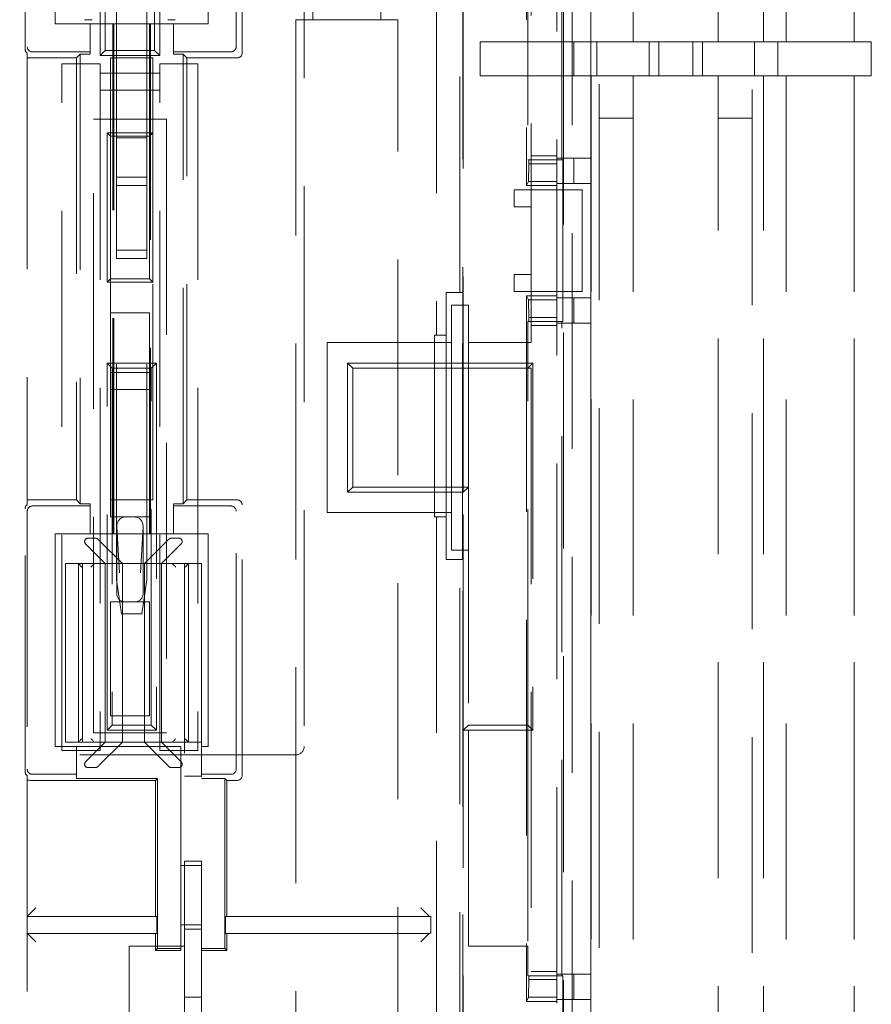
# Model space of a CAD drawing. Units: millimetres. Extents: x 11 to 205, y 5 to 292.
# Drawn here: x 66 to 71, y 157 to 163 of the extents above; entities that cross this region are included whole.
import ezdxf

# ---------------------------------------------------------------- set-up
doc = ezdxf.new("R2010")
doc.units = ezdxf.units.MM
doc.linetypes.add('HIDDEN', pattern=[1.905, 1.27, -0.635])

msp = doc.modelspace()

# ---------------------------------------------------------------- linework, layer by layer
at = {"color": 7, "linetype": 'HIDDEN', "lineweight": 18}
for p, q in [((68.9355, 149.4617), (68.9355, 173.5617)), ((69.8355, 173.5617), (69.8355, 149.4617)), ((68.8872, 149.5117), (68.8872, 173.5117)), ((68.6855, 151.0417), (68.6855, 172.8117)), ((68.8855, 151.0417), (68.8855, 172.8117)), ((68.726, 153.7167), (68.726, 172.7167)), ((68.7768, 172.7167), (68.7768, 153.7167)), ((68.8855, 153.7417), (68.8855, 172.6917)), ((68.1341, 172.5167), (68.1341, 153.9167)), ((67.9774, 172.3167), (67.9774, 160.6867)), ((68.1146, 160.9367), (68.1146, 172.3167)), ((69.1355, 168.3362), (69.1355, 162.4114)), ((69.6355, 162.4114), (69.6355, 168.3362)), ((69.9017, 162.4114), (69.9017, 168.3362)), ((70.0355, 168.3362), (70.0355, 162.4114)), ((70.435, 168.3362), (70.435, 162.4114)), ((70.4355, 162.4114), (70.4355, 168.3362)), ((68.1355, 159.7617), (68.1355, 167.8617)), ((68.5355, 165.7417), (68.5355, 161.5417)), ((68.5073, 165.7167), (68.5073, 161.5667)), ((66.8355, 162.3467), (66.8355, 163.9367)), ((65.5582, 162.3694), (65.5582, 163.914)), ((65.5713, 163.9009), (65.5713, 162.3824)), ((66.7997, 162.3824), (66.7997, 163.9009)), ((65.7355, 162.5167), (65.7355, 163.7667)), ((66.6355, 163.7667), (66.6355, 162.5167)), ((67.2505, 163.6917), (67.2505, 162.5417)), ((67.2005, 163.4669), (67.2005, 158.2669)), ((68.5155, 163.1917), (68.5155, 161.7167)), ((68.7155, 161.7167), (68.7155, 163.1917)), ((66.0955, 163.0459), (66.0955, 161.8459)), ((66.2755, 163.0459), (66.2755, 161.8459)), ((67.6505, 162.5417), (67.6505, 162.8917)), ((66.0005, 162.3312), (66.0005, 162.6012)), ((66.3505, 162.6012), (66.3505, 162.3312)), ((65.9522, 162.5417), (65.9088, 162.5417)), ((66.0305, 162.3612), (66.0305, 162.5888)), ((66.3205, 162.5888), (66.3205, 162.3612)), ((66.4422, 162.5417), (66.3988, 162.5417)), ((67.7505, 162.5417), (67.1505, 162.5417)), ((67.1505, 162.5417), (67.1505, 133.1917)), ((67.7505, 133.1917), (67.7505, 162.5417)), ((65.9405, 162.5167), (65.7355, 162.5167)), ((65.9405, 162.5167), (65.9405, 162.3525)), ((66.0755, 162.5167), (65.9405, 162.5167)), ((66.0755, 159.5167), (66.0755, 162.5167)), ((66.0755, 162.5167), (66.0812, 162.5167)), ((66.0812, 159.5167), (66.0812, 162.5167)), ((66.2898, 162.5167), (66.0812, 162.5167)), ((66.2898, 162.5167), (66.2898, 159.5167)), ((66.2955, 162.5167), (66.2898, 162.5167)), ((66.2955, 162.5167), (66.2955, 159.5167)), ((66.4305, 162.5167), (66.2955, 162.5167)), ((66.4305, 162.3525), (66.4305, 162.5167)), ((66.6355, 162.5167), (66.4305, 162.5167)), ((66.0005, 162.3312), (66.0305, 162.3612)), ((66.3205, 162.3612), (66.0305, 162.3612)), ((66.3205, 162.3612), (66.3505, 162.3312)), ((68.2355, 162.2115), (68.2355, 162.4114)), ((68.2355, 162.4114), (68.7855, 162.4114)), ((68.7855, 162.2115), (68.7855, 162.4114)), ((68.7855, 162.4114), (68.9355, 162.4114)), ((68.9221, 162.4114), (68.9221, 162.2115)), ((68.9355, 162.4114), (69.1355, 162.4114)), ((69.1355, 162.4114), (69.6355, 162.4114)), ((69.2289, 162.2115), (69.2289, 162.4114)), ((69.2855, 162.4114), (69.2855, 162.2115)), ((69.4855, 162.2115), (69.4855, 162.4114)), ((69.5421, 162.4114), (69.5421, 162.2115)), ((69.6355, 162.4114), (69.8355, 162.4114)), ((69.8355, 162.4114), (69.9017, 162.4114)), ((69.8489, 162.2115), (69.8489, 162.4114)), ((70.435, 162.4114), (69.9017, 162.4114)), ((69.9855, 162.4114), (69.9855, 162.2115)), ((70.5355, 162.4114), (70.435, 162.4114)), ((70.5355, 162.2115), (70.5355, 162.4114)), ((65.5713, 162.3446), (65.5713, 159.6888)), ((65.5713, 162.3167), (65.8605, 162.3167)), ((65.6013, 162.3525), (65.9405, 162.3525)), ((65.8832, 162.3394), (65.8605, 162.3167)), ((65.8605, 162.3167), (65.8605, 159.7167)), ((65.9405, 162.3394), (65.8832, 162.3394)), ((65.8832, 162.3394), (65.8832, 159.694)), ((65.9405, 162.3525), (65.9405, 162.3394)), ((66.0005, 162.3312), (66.3505, 162.3312)), ((66.0605, 162.3167), (66.0605, 161.8569)), ((66.3105, 162.3167), (66.0605, 162.3167)), ((66.3105, 161.8769), (66.3105, 162.3167)), ((66.4305, 162.3394), (66.4305, 162.3525)), ((66.4305, 162.3525), (66.7697, 162.3525)), ((66.4305, 162.3394), (66.4878, 162.3394)), ((66.5105, 162.3167), (66.4878, 162.3394)), ((66.4878, 159.694), (66.4878, 162.3394)), ((66.5105, 162.3167), (66.8055, 162.3167)), ((66.5105, 159.7167), (66.5105, 162.3167)), ((65.7755, 158.2419), (65.7755, 162.2819)), ((65.7755, 162.2819), (66.0005, 162.2819)), ((66.0005, 162.2819), (66.0005, 158.2419)), ((66.3505, 162.2819), (66.5755, 162.2819)), ((66.3505, 158.2419), (66.3505, 162.2819)), ((66.5755, 162.2819), (66.5755, 158.2419)), ((66.0005, 162.2262), (66.3505, 162.2262)), ((68.7855, 162.2115), (68.2355, 162.2115)), ((68.9355, 162.2115), (68.7855, 162.2115)), ((69.1355, 162.2115), (68.9355, 162.2115)), ((69.6355, 162.2115), (69.1355, 162.2115)), ((69.1355, 162.2115), (69.1355, 155.5867)), ((69.6355, 155.5867), (69.6355, 162.2115)), ((69.8355, 162.2115), (69.6355, 162.2115)), ((69.9017, 162.2115), (69.8355, 162.2115)), ((69.9017, 155.5867), (69.9017, 162.2115)), ((69.9017, 162.2115), (70.435, 162.2115)), ((70.0355, 162.2115), (70.0355, 155.5867)), ((70.435, 162.2115), (70.435, 155.5867)), ((70.435, 162.2115), (70.5355, 162.2115)), ((70.4355, 155.5867), (70.4355, 162.2115)), ((66.3505, 162.1262), (66.0005, 162.1262)), ((65.9605, 161.9569), (66.3905, 161.9569)), ((65.9605, 158.3469), (65.9605, 161.9569)), ((66.3905, 161.9569), (66.3905, 158.3469)), ((68.9355, 161.9615), (69.1355, 161.9615)), ((69.6355, 161.9615), (69.8355, 161.9615)), ((66.0405, 161.8769), (66.3105, 161.8769)), ((66.0405, 161.8769), (66.0605, 161.8569)), ((66.0405, 160.9969), (66.0405, 161.8769)), ((66.2905, 161.8569), (66.0605, 161.8569)), ((66.0605, 161.8569), (66.0605, 161.0169)), ((66.0955, 161.8459), (66.2755, 161.8459)), ((66.0955, 161.6159), (66.0955, 161.8459)), ((66.2755, 161.6159), (66.2755, 161.8459)), ((66.3105, 161.8769), (66.2905, 161.8569)), ((66.2905, 161.0169), (66.2905, 161.8569)), ((66.3105, 161.8769), (66.3105, 160.9969)), ((68.6855, 161.7417), (68.5355, 161.7417)), ((68.6855, 161.7271), (68.8855, 161.7271)), ((68.7855, 161.7271), (68.7855, 161.5771)), ((68.5211, 161.7167), (68.5155, 161.7167)), ((68.5193, 161.5906), (68.5211, 161.6943)), ((68.5211, 161.7167), (68.5211, 161.6943)), ((68.5211, 161.7167), (68.7211, 161.7167)), ((68.5211, 161.6943), (68.6855, 161.6943)), ((68.7211, 160.7667), (68.7211, 161.7167)), ((66.0955, 161.6159), (66.2755, 161.6159)), ((66.0955, 161.5659), (66.0955, 161.6159)), ((66.2755, 161.6159), (66.2755, 161.5659)), ((66.2755, 161.5659), (66.0955, 161.5659)), ((66.0955, 161.5659), (66.0955, 161.1859)), ((66.2755, 161.1859), (66.2755, 161.5659)), ((68.5193, 161.5906), (68.5073, 161.5667)), ((68.5073, 161.5667), (68.6855, 161.5667)), ((68.6855, 161.5906), (68.5193, 161.5906)), ((68.6855, 161.5771), (68.8855, 161.5771)), ((68.4355, 161.4417), (68.4355, 161.5417)), ((68.4355, 161.5417), (68.5355, 161.5417)), ((68.5355, 161.5417), (68.5355, 161.4417)), ((68.6855, 161.5417), (68.5355, 161.5417)), ((68.6855, 161.5417), (68.8355, 161.5417)), ((68.8355, 161.5417), (68.8355, 160.9417)), ((68.5355, 161.4417), (68.4355, 161.4417)), ((68.5355, 161.4417), (68.5355, 161.0417)), ((66.0955, 161.1859), (66.2755, 161.1859)), ((66.0955, 161.1359), (66.0955, 161.1859)), ((66.2755, 161.1859), (66.2755, 161.1359)), ((66.2755, 161.1359), (66.0955, 161.1359)), ((66.0955, 159.2459), (66.0955, 161.1359)), ((66.2755, 159.2459), (66.2755, 161.1359)), ((68.4355, 161.0417), (68.5355, 161.0417)), ((68.4355, 160.9417), (68.4355, 161.0417)), ((68.5355, 161.0417), (68.5355, 160.9417)), ((66.0605, 161.0169), (66.0405, 160.9969)), ((66.3105, 160.9969), (66.0405, 160.9969)), ((66.0605, 161.0169), (66.2905, 161.0169)), ((66.0605, 161.0169), (66.0605, 160.8169)), ((66.2905, 161.0169), (66.3105, 160.9969)), ((66.3105, 159.7167), (66.3105, 160.9969)), ((68.1146, 160.9367), (68.0355, 160.9367)), ((68.0355, 160.9367), (68.0355, 160.6867)), ((68.1303, 160.9367), (68.1146, 160.9367)), ((68.1303, 159.3667), (68.1303, 160.9367)), ((68.5355, 160.9417), (68.4355, 160.9417)), ((68.5073, 160.9167), (68.5073, 156.7667)), ((68.5073, 160.9167), (68.5193, 160.8927)), ((68.5073, 160.9167), (68.6855, 160.9167)), ((68.5355, 160.9417), (68.5355, 160.6417)), ((68.6855, 160.9417), (68.5355, 160.9417)), ((68.8355, 160.9417), (68.6855, 160.9417)), ((68.1655, 160.8617), (68.0655, 160.8617)), ((68.0655, 160.8617), (68.0655, 160.6417)), ((68.1655, 160.6417), (68.1655, 160.8617)), ((68.5193, 160.8927), (68.6855, 160.8927)), ((68.5211, 160.7891), (68.5193, 160.8927)), ((68.6855, 160.9062), (68.8855, 160.9062)), ((68.7855, 160.9062), (68.7855, 160.7562)), ((66.0605, 160.8169), (66.0605, 160.4669)), ((66.2905, 160.8169), (66.0605, 160.8169)), ((66.2905, 160.4669), (66.2905, 160.8169)), ((68.5155, 160.7667), (68.5155, 160.4917)), ((68.5211, 160.7667), (68.5155, 160.7667)), ((68.5211, 160.7891), (68.5211, 160.7667)), ((68.6855, 160.7891), (68.5211, 160.7891)), ((68.7211, 160.7667), (68.5211, 160.7667)), ((68.6855, 160.7417), (68.5355, 160.7417)), ((68.6855, 160.7562), (68.8855, 160.7562)), ((68.7155, 156.9167), (68.7155, 160.7667)), ((67.966, 160.6867), (67.966, 159.6167)), ((67.966, 160.6867), (67.9774, 160.6867)), ((68.0355, 160.6867), (67.9774, 160.6867)), ((68.0355, 160.6867), (68.0355, 159.6167)), ((67.3355, 159.6417), (67.3355, 160.6417)), ((67.3355, 160.6417), (68.0655, 160.6417)), ((68.0655, 159.6417), (68.0655, 160.6417)), ((68.1655, 160.6417), (68.5355, 160.6417)), ((68.1655, 160.6417), (68.1655, 160.4917)), ((66.0405, 160.5217), (66.3305, 160.5217)), ((66.0405, 158.3617), (66.0405, 160.5217)), ((66.0705, 160.4917), (66.0405, 160.5217)), ((66.3305, 160.5217), (66.3005, 160.4917)), ((66.3305, 160.5217), (66.3305, 158.3617)), ((67.4555, 160.5217), (68.5455, 160.5217)), ((67.4555, 159.7617), (67.4555, 160.5217)), ((67.4555, 160.5217), (67.4855, 160.4917)), ((68.5455, 160.5217), (68.5155, 160.4917)), ((68.5455, 160.5217), (68.5455, 158.3617)), ((66.0605, 160.4669), (66.2905, 160.4669)), ((66.0605, 160.3669), (66.0605, 160.4669)), ((66.0705, 160.4917), (66.0705, 158.3917)), ((66.3005, 160.4917), (66.0705, 160.4917)), ((66.2905, 160.4669), (66.2905, 160.3669)), ((66.3005, 158.3917), (66.3005, 160.4917)), ((67.4855, 160.4917), (67.4855, 159.7917)), ((68.5155, 160.4917), (67.4855, 160.4917)), ((68.1655, 160.4917), (68.1655, 159.7917)), ((68.5155, 158.3917), (68.5155, 160.4917)), ((68.5355, 160.4917), (68.5155, 160.4917)), ((68.5355, 160.4917), (68.5355, 156.7417)), ((66.0605, 160.3669), (66.0605, 159.6162)), ((66.2905, 160.3669), (66.0605, 160.3669)), ((66.2905, 159.6162), (66.2905, 160.3669)), ((67.4855, 159.7917), (67.4555, 159.7617)), ((68.1355, 159.7617), (67.4555, 159.7617)), ((67.4855, 159.7917), (68.1655, 159.7917)), ((68.1655, 159.7917), (68.1355, 159.7617)), ((68.1355, 158.3617), (68.1355, 159.7617)), ((68.1655, 159.7917), (68.1655, 158.3917)), ((65.8605, 159.7167), (65.5713, 159.7167)), ((65.8832, 159.694), (65.8605, 159.7167)), ((66.0605, 159.7167), (66.3105, 159.7167)), ((66.4878, 159.694), (66.5105, 159.7167)), ((66.8055, 159.7167), (66.5105, 159.7167)), ((65.5582, 158.1194), (65.5582, 159.664)), ((65.5713, 159.6509), (65.5713, 158.1324)), ((65.9405, 159.6809), (65.6013, 159.6809)), ((65.9405, 159.694), (65.8832, 159.694)), ((65.9405, 159.694), (65.9405, 159.6809)), ((65.9405, 159.6809), (65.9405, 159.5167)), ((66.4305, 159.694), (66.4878, 159.694)), ((66.4305, 159.6809), (66.4305, 159.694)), ((66.7697, 159.6809), (66.4305, 159.6809)), ((66.4305, 159.5167), (66.4305, 159.6809)), ((66.7997, 158.1324), (66.7997, 159.6509)), ((66.8355, 158.0967), (66.8355, 159.6867)), ((68.0655, 159.6417), (67.3355, 159.6417)), ((68.0655, 159.6417), (68.0655, 159.4217)), ((66.0605, 159.6162), (66.2905, 159.6162)), ((67.966, 159.6167), (67.9774, 159.6167)), ((67.9774, 159.6167), (67.9774, 154.1167)), ((67.9774, 159.6167), (68.0355, 159.6167)), ((68.0355, 159.6167), (68.0355, 159.3667)), ((66.098, 159.1662), (66.098, 159.5589)), ((66.098, 159.5589), (66.1138, 159.2879)), ((66.2372, 159.2879), (66.253, 159.5589)), ((66.253, 159.5589), (66.253, 159.1662)), ((65.7355, 159.5167), (65.9405, 159.5167)), ((65.7355, 158.2667), (65.7355, 159.5167)), ((65.9288, 159.4917), (65.9722, 159.4917)), ((65.9405, 159.5167), (66.0755, 159.5167)), ((66.1305, 159.3417), (66.0005, 159.4717)), ((66.0755, 159.5167), (66.0812, 159.5167)), ((66.0812, 159.5167), (66.2898, 159.5167)), ((66.3905, 159.4717), (66.2605, 159.3417)), ((66.2955, 159.5167), (66.2898, 159.5167)), ((66.2955, 159.5167), (66.4305, 159.5167)), ((66.4188, 159.4917), (66.4622, 159.4917)), ((66.4305, 159.5167), (66.6355, 159.5167)), ((66.6355, 159.5167), (66.6355, 158.2667)), ((65.9146, 159.4575), (66.0305, 159.3417)), ((66.3605, 159.3417), (66.4764, 159.4575)), ((68.0655, 159.4217), (68.1655, 159.4217)), ((68.0355, 159.3667), (68.1146, 159.3667)), ((68.1146, 154.1167), (68.1146, 159.3667)), ((68.1303, 159.3667), (68.1146, 159.3667)), ((65.7955, 159.3417), (65.7955, 158.2917)), ((65.7955, 159.3417), (65.8719, 159.3417)), ((65.8719, 159.3417), (65.9688, 159.3417)), ((65.8919, 159.3217), (65.8719, 159.3417)), ((65.8719, 159.3417), (65.8719, 158.2917)), ((65.8955, 159.3417), (65.8955, 158.2917)), ((65.9688, 159.3417), (66.1305, 159.3417)), ((66.0305, 158.2917), (66.0305, 159.3417)), ((66.1305, 158.2917), (66.1305, 159.3417)), ((66.2605, 159.3417), (66.1305, 159.3417)), ((66.2605, 159.3417), (66.2605, 158.2917)), ((66.2605, 159.3417), (66.4222, 159.3417)), ((66.3605, 158.2917), (66.3605, 159.3417)), ((66.4222, 159.3417), (66.5191, 159.3417)), ((66.4955, 159.3417), (66.4955, 158.2917)), ((66.5191, 159.3417), (66.4991, 159.3217)), ((66.5191, 159.3417), (66.5955, 159.3417)), ((66.5191, 158.2917), (66.5191, 159.3417)), ((66.5955, 159.3417), (66.5955, 158.2917)), ((66.0955, 159.2459), (66.1255, 159.0459)), ((66.2455, 159.0459), (66.2755, 159.2459)), ((66.2905, 159.1162), (66.0605, 159.1162)), ((66.0605, 159.1162), (66.0605, 158.4469)), ((66.2905, 158.4469), (66.2905, 159.1162)), ((66.2455, 159.0459), (66.1255, 159.0459)), ((66.2905, 158.4469), (66.0605, 158.4469)), ((66.0705, 158.3917), (66.0405, 158.3617)), ((66.0705, 158.3917), (66.3005, 158.3917)), ((66.3305, 158.3617), (66.3005, 158.3917)), ((68.1655, 158.3917), (68.1355, 158.3617)), ((68.1655, 158.3917), (68.5155, 158.3917)), ((68.1655, 157.0917), (68.1655, 158.3917)), ((68.5455, 158.3617), (68.5155, 158.3917)), ((68.5155, 158.3917), (68.5155, 157.0917)), ((65.9605, 158.3469), (66.3905, 158.3469)), ((66.3305, 158.3617), (66.0405, 158.3617)), ((66.4991, 158.3117), (66.5191, 158.2917)), ((68.5455, 158.3617), (68.1355, 158.3617)), ((68.1355, 153.7417), (68.1355, 158.3617)), ((65.8605, 158.2667), (65.7355, 158.2667)), ((65.7955, 158.2917), (65.8719, 158.2917)), ((65.8605, 158.2667), (65.8605, 158.1024)), ((66.4755, 158.2667), (65.8605, 158.2667)), ((65.9688, 158.2917), (65.8719, 158.2917)), ((66.0305, 158.2917), (65.9146, 158.1758)), ((65.9688, 158.2917), (66.1305, 158.2917)), ((66.0005, 158.1617), (66.1305, 158.2917)), ((66.1305, 158.2917), (66.2605, 158.2917)), ((66.2605, 158.2917), (66.4222, 158.2917)), ((66.2605, 158.2917), (66.3905, 158.1617)), ((66.4764, 158.1758), (66.3605, 158.2917)), ((66.5191, 158.2917), (66.4222, 158.2917)), ((66.4755, 157.078), (66.4755, 158.2667)), ((66.4955, 158.2617), (66.4955, 158.2917)), ((66.4955, 156.3217), (66.4955, 158.2617)), ((66.5191, 158.2917), (66.5955, 158.2917)), ((66.5955, 158.2917), (66.5955, 158.2667)), ((66.5955, 158.2667), (66.5955, 158.1024)), ((66.6355, 158.2667), (66.5955, 158.2667)), ((67.1505, 158.2169), (61.3955, 158.2169)), ((66.0005, 158.2419), (65.7755, 158.2419)), ((66.5755, 158.2419), (66.3505, 158.2419)), ((65.9722, 158.1417), (65.9288, 158.1417)), ((66.4622, 158.1417), (66.4188, 158.1417)), ((65.5713, 158.0946), (65.5713, 154.5375)), ((65.6013, 158.1024), (65.8605, 158.1024)), ((65.8605, 158.078), (65.8605, 158.1024)), ((65.8605, 158.078), (66.3368, 158.078)), ((66.3368, 158.078), (66.3255, 158.0667)), ((66.3368, 158.078), (66.3368, 157.078)), ((66.4955, 158.0917), (66.5955, 158.0917)), ((66.5955, 158.1024), (66.5955, 158.0866)), ((66.5955, 158.1024), (66.7697, 158.1024)), ((66.5955, 156.3217), (66.5955, 158.0866)), ((66.7342, 158.078), (66.5955, 158.078)), ((66.7342, 158.078), (66.7455, 158.0667)), ((66.7342, 157.078), (66.7342, 158.078)), ((65.6213, 158.0667), (66.3255, 158.0667)), ((66.3255, 158.0667), (66.3255, 157.3167)), ((66.7455, 158.0667), (66.8055, 158.0667)), ((66.7455, 157.3167), (66.7455, 158.0667)), ((66.4755, 157.5667), (66.5955, 157.5667)), ((66.5955, 157.5917), (66.4955, 157.5917)), ((66.3342, 157.2667), (65.5713, 157.2667)), ((66.3342, 157.1667), (66.3342, 157.2667)), ((66.7368, 157.2667), (66.7368, 157.1667)), ((67.9355, 157.2667), (66.7368, 157.2667)), ((67.9355, 157.2675), (67.9364, 157.2667)), ((67.9364, 157.2667), (67.9364, 157.2667)), ((67.9442, 157.1674), (67.9442, 157.2659)), ((66.5955, 157.2167), (66.4755, 157.2167)), ((65.5713, 157.1667), (66.3342, 157.1667)), ((66.4955, 157.1917), (66.5955, 157.1917)), ((66.7368, 157.1667), (67.9355, 157.1667)), ((67.9364, 157.1667), (67.9355, 157.1658)), ((67.9364, 157.1667), (67.9364, 157.1667)), ((66.4955, 157.0917), (66.1705, 157.0917)), ((66.1705, 157.0917), (66.1705, 155.9417)), ((66.3255, 157.1167), (66.3255, 157.0667)), ((66.7455, 157.0667), (66.7455, 157.1167)), ((68.5155, 157.0917), (68.1655, 157.0917)), ((68.5155, 157.0917), (68.5155, 156.9167)), ((66.3368, 157.078), (66.3255, 157.0667)), ((66.3255, 157.0667), (66.4755, 157.0667)), ((66.3368, 157.078), (66.4755, 157.078)), ((66.4755, 157.078), (66.4755, 157.0667)), ((66.5955, 157.078), (66.7342, 157.078)), ((66.5955, 157.0667), (66.7455, 157.0667)), ((66.7342, 157.078), (66.7455, 157.0667)), ((68.5211, 156.9167), (68.5155, 156.9167)), ((68.5211, 156.9167), (68.5211, 156.8943)), ((68.5211, 156.9167), (68.7211, 156.9167)), ((68.6855, 156.9417), (68.5355, 156.9417)), ((68.6855, 156.9271), (68.8855, 156.9271)), ((68.7211, 155.9667), (68.7211, 156.9167)), ((68.7855, 156.9271), (68.7855, 156.7771)), ((68.5193, 156.7906), (68.5211, 156.8943)), ((68.5211, 156.8943), (68.6855, 156.8943)), ((66.5955, 156.7917), (66.4955, 156.7917)), ((68.5193, 156.7906), (68.5073, 156.7667)), ((68.5073, 156.7667), (68.6855, 156.7667)), ((68.6855, 156.7906), (68.5193, 156.7906)), ((68.6855, 156.7771), (68.8855, 156.7771))]:
    msp.add_line(p, q, dxfattribs=at)
at = {"color": 7, "linetype": 'HIDDEN', "lineweight": 18, "flags": 128}
for points in [[(66.3905, 159.4717), (66.3944, 159.4756), (66.3982, 159.4793), (66.4016, 159.4828), (66.4046, 159.4858)], [(66.4279, 159.339), (66.4299, 159.337), (66.4324, 159.3345), (66.4353, 159.3317), (66.4384, 159.3285), (66.4418, 159.3251), (66.4453, 159.3217)], [(65.8919, 158.3117), (65.8885, 158.3082), (65.8851, 158.3048), (65.8819, 158.3017), (65.8791, 158.2988), (65.8766, 158.2963), (65.8746, 158.2943), (65.8731, 158.2929), (65.8722, 158.292), (65.8719, 158.2917)], [(65.9458, 158.3117), (65.9492, 158.3082), (65.9526, 158.3048), (65.9558, 158.3017), (65.9586, 158.2988), (65.9611, 158.2963), (65.9631, 158.2943)], [(66.4453, 158.3117), (66.4418, 158.3082), (66.4384, 158.3048), (66.4353, 158.3017), (66.4324, 158.2988), (66.4299, 158.2963), (66.4279, 158.2943)], [(66.4046, 158.1475), (66.4016, 158.1506), (66.3982, 158.154), (66.3944, 158.1578), (66.3905, 158.1617)], [(65.5713, 157.2667), (65.5722, 157.2676), (65.5751, 157.2705), (65.5797, 157.2751), (65.5859, 157.2813), (65.5935, 157.2889), (65.6022, 157.2975), (65.6115, 157.3069), (65.6213, 157.3167)], [(67.8864, 157.3167), (67.8962, 157.3068), (67.9056, 157.2974), (67.9143, 157.2887), (67.9219, 157.2811), (67.9281, 157.2749), (67.9327, 157.2703), (67.9355, 157.2675)], [(65.6213, 157.1167), (65.6115, 157.1264), (65.6022, 157.1358), (65.5935, 157.1444), (65.5859, 157.152), (65.5797, 157.1582), (65.5751, 157.1629), (65.5722, 157.1657), (65.5713, 157.1667)], [(67.9355, 157.1658), (67.9327, 157.163), (67.9281, 157.1584), (67.9219, 157.1522), (67.9143, 157.1446), (67.9056, 157.1359), (67.8962, 157.1265), (67.8864, 157.1167)]]:
    msp.add_lwpolyline(points, dxfattribs=at)
at = {"color": 7, "linetype": 'HIDDEN', "lineweight": 18}
for centre, radius, start, end in [((65.9288, 159.4717), 0.02, 90, 180), ((65.9288, 159.4717), 0.02, 180, 225), ((65.9722, 159.4717), 0.02, 45, 90), ((61.2247, 154.7085), 6.7451, 44.92412, 45.09399), ((66.4188, 159.4717), 0.02, 90, 135), ((66.4622, 159.4717), 0.02, 0, 90), ((66.4622, 159.4717), 0.02, 315, 0), ((79.8054, 145.4805), 19.5874, 134.96664, 135.03829), ((67.1505, 158.2669), 0.05, 270, 0), ((65.9288, 158.1617), 0.02, 135, 180), ((65.9288, 158.1617), 0.02, 180, 270), ((65.9722, 158.1617), 0.02, 270, 315), ((61.2247, 162.9249), 6.7451, 314.90601, 315.07588), ((66.4188, 158.1617), 0.02, 225, 270), ((66.4622, 158.1617), 0.02, 270, 0), ((66.4622, 158.1617), 0.02, 0, 45), ((67.9355, 157.2167), 0.05, 79.94749, 90), ((67.9355, 157.2167), 0.05, 270, 280.05251)]:
    msp.add_arc(centre, radius, start, end, dxfattribs=at)
for centre, major_axis, ratio, start_param, end_param in [((65.5882, 162.3694), (-0.0212, -0.0212), 0.999695, 5.497939, 6.46989), ((65.6013, 162.3825), (-0.0212, -0.0212), 0.999695, 5.497939, 7.068431), ((66.7697, 162.3825), (0.0212, -0.0212), 0.999695, 5.497939, 7.068431), ((66.8055, 162.3467), (0.0212, -0.0212), 0.999695, 5.497939, 7.068431), ((66.8055, 159.6867), (0.0212, 0.0212), 0.999695, 5.497939, 7.068431), ((65.5882, 159.664), (-0.0212, 0.0212), 0.999695, 6.096481, 7.068431), ((65.6013, 159.6509), (-0.0212, 0.0212), 0.999695, 5.497939, 7.068431), ((66.7697, 159.6509), (0.0212, 0.0212), 0.999695, 5.497939, 7.068431), ((66.1481, 159.5579), (-0.0034, 0.0582), 0.857109, 6.233342, 7.786182), ((66.2029, 159.5579), (-0.0034, -0.0582), 0.857109, 1.638596, 3.191436), ((65.9688, 159.3217), (0, 0.02), 0.57735, 0, 0.523599), ((66.4222, 159.3217), (0, 0.02), 0.57735, 5.759587, 6.283185), ((66.1481, 159.1662), (0.05, 0), 0.999391, 3.141593, 4.712389), ((66.2029, 159.1662), (0.05, 0), 0.999391, 4.712389, 6.283185), ((65.9688, 158.3117), (0, 0.02), 0.57735, 2.617994, 3.141593), ((66.4222, 158.3117), (0, 0.02), 0.57735, 3.141593, 3.665191), ((65.6013, 158.1325), (-0.0212, -0.0212), 0.999695, 5.497939, 7.068431), ((66.7697, 158.1325), (0.0212, -0.0212), 0.999695, 5.497939, 7.068431), ((65.5882, 158.1194), (-0.0212, -0.0212), 0.999695, 5.497939, 6.46989), ((66.8055, 158.0967), (0.0212, -0.0212), 0.999695, 5.497939, 7.068431), ((65.6213, 158.0675), (0.05, 0), 0.017455, 3.141593, 4.712389), ((66.3264, 157.3167), (0, 0.05), 0.017455, 1.570796, 3.141593), ((66.7446, 157.3167), (0, 0.05), 0.017455, 3.141593, 4.712389), ((66.3264, 157.1167), (0, 0.05), 0.017455, 0, 1.570796), ((66.7446, 157.1167), (0, 0.05), 0.017455, 4.712389, 6.283185)]:
    msp.add_ellipse(centre, major_axis=major_axis, ratio=ratio, start_param=start_param, end_param=end_param, dxfattribs=at)

doc.saveas('drawing.dxf')
